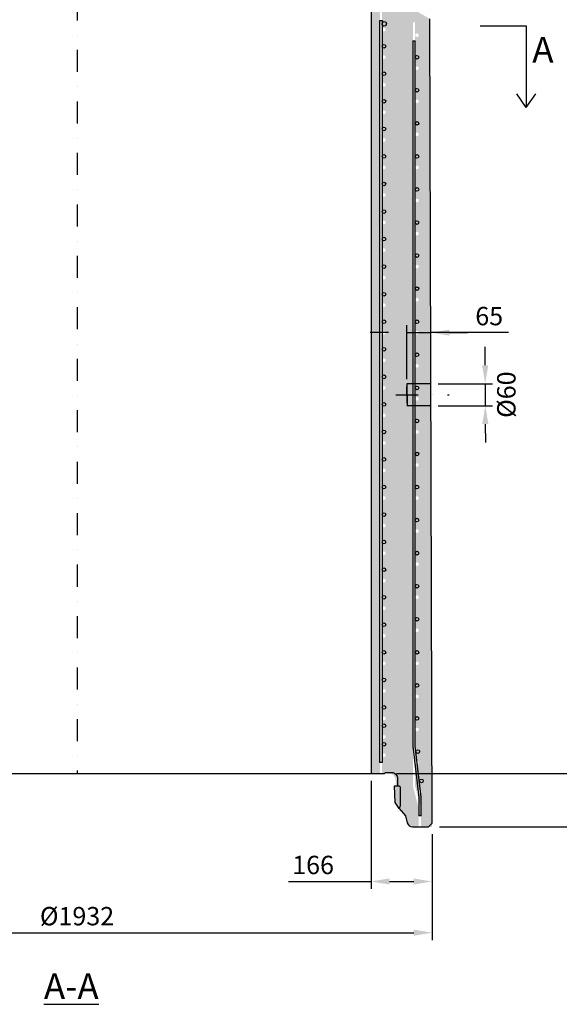
# Model space of a CAD drawing. Units: metres. Extents: x 26957 to 260604, y -31412 to 173690.
# Drawn here: x 131785 to 133253, y 80737 to 83417 of the extents above; entities that cross this region are included whole.
import ezdxf

# ---------------------------------------------------------------- set-up
doc = ezdxf.new("R2010")
doc.units = ezdxf.units.M
doc.header["$LTSCALE"] = 20
doc.header["$PDSIZE"] = 50
doc.linetypes.add('PKL', pattern=[7, 3, -2, 0, -2])
doc.layers.get('Defpoints').update_dxf_attribs({"color": 1, "linetype": 'CONTINUOUS'})
for name, color, linetype in [('_Tiiviste', 7, 'CONTINUOUS'), ('R0PAPERI', 7, 'CONTINUOUS'), ('R3RAUDOITUS', 7, 'CONTINUOUS'), ('R5AINE', 253, 'CONTINUOUS'), ('R8MERKINNAT', 7, 'CONTINUOUS'), ('R8MITAT', 1, 'CONTINUOUS'), ('R8PUTKI', 5, 'CONTINUOUS'), ('R8RAKENNE', 7, 'CONTINUOUS')]:
    doc.layers.add(name, color=color, linetype=linetype)
doc.styles.add('S', font='istorak', dxfattribs={"width": 0.8})
doc.dimstyles.new('RAK_10', dxfattribs={"dimscale": 20, "dimtxt": 2.5, "dimasz": 2.5, "dimexe": 1, "dimexo": 1, "dimgap": 1, "dimtad": 1, "dimdec": 0, "dimzin": 0, "dimdsep": 46, "dimtxsty": 'S', "dimcen": 2.5, "dimclrd": 256, "dimclre": 256, "dimclrt": 7, "dimadec": 0, "dimazin": 0, "dimtp": 6, "dimtm": 6, "dimtfac": 1, "dimtdec": 0, "dimtofl": 0, "dimtmove": 1, "dimatfit": 3, "dimldrblk": 'NONE', "dimfxl": 2, "dimtolj": 1, "dimtzin": 0, "dimlwd": -1, "dimlwe": -1, "dimarcsym": 0})

# ---------------------------------------------------------------- blocks, each defined once
blk = doc.blocks.new('*D223')
at = {"layer": 'Defpoints', "color": 0, "linetype": 'Continuous', "transparency": 16777216}
for p in [(132789.7809383651, 81364.5841011155), (133368.974092921, 81364.5841011155), (132906.9569007962, 81219.58410111576)]:
    blk.add_point(p, dxfattribs=at)
at = {"layer": 'R8MITAT', "transparency": 16777216}
for p, q in [((132809.7809383651, 81364.5841011155), (133388.974092921, 81364.5841011155)), ((133368.974092921, 81269.58410111576), (133368.974092921, 81314.5841011155)), ((132926.9569007962, 81219.58410111576), (133388.974092921, 81219.58410111576))]:
    blk.add_line(p, q, dxfattribs=at)
at = {"layer": 'R8MITAT', "linetype": 'Continuous', "transparency": 16777216}
for points in [[(133360.6407595877, 81314.5841011155), (133377.3074262544, 81314.5841011155), (133368.974092921, 81364.5841011155)], [(133360.6407595877, 81269.58410111576), (133377.3074262544, 81269.58410111576), (133368.974092921, 81219.58410111576)]]:
    blk.add_solid(points, dxfattribs=at)
at = {"layer": 'R8MITAT', "color": 7, "linetype": 'Continuous', "transparency": 16777216, "insert": (133323.974092921, 81292.08410111557), "char_height": 50, "attachment_point": 5, "rotation": 90, "style": 'S'}
blk.add_mtext('\\A1;145', dxfattribs=at)
blk = doc.blocks.new('_None')
blk = doc.blocks.new('*D224')
at = {"layer": 'Defpoints', "color": 0, "linetype": 'Continuous', "transparency": 16777216}
for p in [(132795.8446292294, 83614.58410111576), (133368.974092921, 83614.58410111576), (132789.7809383651, 81364.5841011155)]:
    blk.add_point(p, dxfattribs=at)
at = {"layer": 'R8MITAT', "transparency": 16777216}
for p, q in [((132815.8446292294, 83614.58410111576), (133388.974092921, 83614.58410111576)), ((133368.974092921, 81414.5841011155), (133368.974092921, 83564.58410111576)), ((132809.7809383651, 81364.5841011155), (133388.974092921, 81364.5841011155))]:
    blk.add_line(p, q, dxfattribs=at)
at = {"layer": 'R8MITAT', "linetype": 'Continuous', "transparency": 16777216}
for points in [[(133360.6407595877, 83564.58410111576), (133377.3074262544, 83564.58410111576), (133368.974092921, 83614.58410111576)], [(133360.6407595877, 81414.5841011155), (133377.3074262544, 81414.5841011155), (133368.974092921, 81364.5841011155)]]:
    blk.add_solid(points, dxfattribs=at)
at = {"layer": 'R8MITAT', "color": 7, "linetype": 'Continuous', "transparency": 16777216, "insert": (133323.974092921, 82489.58410111557), "char_height": 50, "attachment_point": 5, "rotation": 90, "style": 'S'}
blk.add_mtext('\\A1;2250', dxfattribs=at)
blk = doc.blocks.new('*D225')
at = {"layer": 'Defpoints', "color": 0, "linetype": 'Continuous', "transparency": 16777216}
for p in [(132903.6877165307, 82564.95571803927), (132838.687295811, 82417.90669211658), (132903.6877165307, 82418.0840185347)]:
    blk.add_point(p, dxfattribs=at)
at = {"layer": 'R8MITAT', "transparency": 16777216}
for p, q in [((132838.687295811, 82437.90669211658), (132838.687295811, 82584.95571803927)), ((132903.6877165307, 82438.0840185347), (132903.6877165307, 82584.95571803927)), ((132788.687295811, 82564.95571803927), (132738.687295811, 82564.95571803927)), ((132838.687295811, 82564.95571803927), (132903.6877165307, 82564.95571803927)), ((133114.915269875, 82564.95571803927), (132903.6877165307, 82564.95571803927)), ((132953.6877165307, 82564.95571803927), (133003.6877165307, 82564.95571803927))]:
    blk.add_line(p, q, dxfattribs=at)
at = {"layer": 'R8MITAT', "linetype": 'Continuous', "transparency": 16777216}
for points in [[(132788.687295811, 82573.2890513726), (132788.687295811, 82556.62238470594), (132838.687295811, 82564.95571803927)], [(132953.6877165307, 82573.2890513726), (132953.6877165307, 82556.62238470594), (132903.6877165307, 82564.95571803927)]]:
    blk.add_solid(points, dxfattribs=at)
at = {"layer": 'R8MITAT', "color": 7, "linetype": 'Continuous', "transparency": 16777216, "insert": (133062.534317494, 82609.95571803927), "char_height": 50, "attachment_point": 5, "style": 'S'}
blk.add_mtext('\\A1;65', dxfattribs=at)
blk = doc.blocks.new('*D227')
at = {"layer": 'Defpoints', "color": 0, "linetype": 'Continuous', "transparency": 16777216}
for p in [(130974.9569007961, 81219.58410111573), (132906.9569007961, 81219.58410111573), (132906.9569007961, 80931.4627121938)]:
    blk.add_point(p, dxfattribs=at)
at = {"layer": 'R8MITAT', "transparency": 16777216}
for p, q in [((130974.9569007961, 81199.58410111573), (130974.9569007961, 80911.4627121938)), ((132906.9569007961, 81199.58410111573), (132906.9569007961, 80911.4627121938)), ((131024.9569007961, 80931.4627121938), (132856.9569007961, 80931.4627121938))]:
    blk.add_line(p, q, dxfattribs=at)
at = {"layer": 'R8MITAT', "linetype": 'Continuous', "transparency": 16777216}
for points in [[(131024.9569007961, 80939.79604552712), (131024.9569007961, 80923.12937886047), (130974.9569007961, 80931.4627121938)], [(132856.9569007961, 80939.79604552712), (132856.9569007961, 80923.12937886047), (132906.9569007961, 80931.4627121938)]]:
    blk.add_solid(points, dxfattribs=at)
at = {"layer": 'R8MITAT', "color": 7, "linetype": 'Continuous', "transparency": 16777216, "insert": (131940.9569007961, 80976.4627121938), "char_height": 50, "attachment_point": 5, "style": 'S'}
blk.add_mtext('\\A1;{Ø}1932', dxfattribs=at)
blk = doc.blocks.new('*D228')
at = {"layer": 'Defpoints', "color": 0, "linetype": 'Continuous', "transparency": 16777216}
for p in [(132740.9569007961, 81364.58410111573), (132906.9569007961, 81219.58410111573), (132906.9569007961, 81070.83113776118)]:
    blk.add_point(p, dxfattribs=at)
at = {"layer": 'R8MITAT', "transparency": 16777216}
for p, q in [((132740.9569007961, 81344.58410111573), (132740.9569007961, 81050.83113776118)), ((132906.9569007961, 81199.58410111573), (132906.9569007961, 81050.83113776118)), ((132516.627042896, 81070.83113776118), (132740.9569007961, 81070.83113776118)), ((132790.9569007961, 81070.83113776118), (132856.9569007961, 81070.83113776118))]:
    blk.add_line(p, q, dxfattribs=at)
at = {"layer": 'R8MITAT', "linetype": 'Continuous', "transparency": 16777216}
for points in [[(132790.9569007961, 81079.16447109451), (132790.9569007961, 81062.49780442785), (132740.9569007961, 81070.83113776118)], [(132856.9569007961, 81079.16447109451), (132856.9569007961, 81062.49780442785), (132906.9569007961, 81070.83113776118)]]:
    blk.add_solid(points, dxfattribs=at)
at = {"layer": 'R8MITAT', "color": 7, "linetype": 'Continuous', "transparency": 16777216, "insert": (132583.2937095627, 81115.83113776118), "char_height": 50, "attachment_point": 5, "style": 'S'}
blk.add_mtext('\\A1;166', dxfattribs=at)
blk = doc.blocks.new('*D277')
at = {"layer": 'Defpoints', "color": 0, "linetype": 'Continuous', "transparency": 16777216}
for p in [(132903.772430247, 82425.58455053679), (132903.8947727206, 82365.58471684466), (133051.7800538969, 82365.88626186561)]:
    blk.add_point(p, dxfattribs=at)
at = {"layer": 'R8MITAT', "transparency": 16777216}
for p, q in [((133051.5557592914, 82475.88599161526), (133051.4538071594, 82525.88588767278)), ((132923.77238867, 82425.62533138959), (133071.6576698464, 82425.92687641052)), ((133051.6577114234, 82425.88609555774), (133051.7800538969, 82365.88626186561)), ((132923.8947311436, 82365.62549769746), (133071.78001232, 82365.9270427184)), ((133051.8820060289, 82315.8863658081), (133051.9839581609, 82265.88646975058))]:
    blk.add_line(p, q, dxfattribs=at)
at = {"layer": 'R8MITAT', "linetype": 'Continuous', "transparency": 16777216}
for points in [[(133059.889075301, 82475.90298363725), (133043.2224432818, 82475.86899959327), (133051.6577114234, 82425.88609555774)], [(133060.2153220385, 82315.90335783009), (133043.5486900194, 82315.8693737861), (133051.7800538969, 82365.88626186561)]]:
    blk.add_solid(points, dxfattribs=at)
at = {"layer": 'R8MITAT', "color": 7, "linetype": 'Continuous', "transparency": 16777216, "insert": (133109.0965634212, 82396.04930212289), "char_height": 50, "attachment_point": 5, "rotation": 90, "style": 'S'}
blk.add_mtext('\\A1;{Ø}60', dxfattribs=at)

msp = doc.modelspace()

# ---------------------------------------------------------------- hatches: boundary and pattern name
at = {"layer": '_Tiiviste'}
h = msp.add_hatch(color=256, dxfattribs=at)
h.dxf.hatch_style = 1
h.paths.add_polyline_path([(132820.256900796, 81327.58410111573), (132818.606900796, 81330.88410111572), (132805.1083260977, 81330.88410111572), (132806.6918560407, 81285.53773659667), (132817.8627118659, 81269.58410111596), (132820.256900796, 81276.78410111573)])
h = msp.add_hatch(color=256, dxfattribs=at)
h.dxf.hatch_style = 1
h.paths.add_polyline_path([(132820.256900796, 81327.58410111573), (132818.606900796, 81330.88410111572), (132805.1083260977, 81330.88410111572), (132806.6918560407, 81285.53773659667), (132817.8627118659, 81269.58410111596), (132820.256900796, 81276.78410111573)])
at = {"layer": 'R5AINE'}
h = msp.add_hatch(dxfattribs=at)
h.set_pattern_fill('AR-CONC', color=256, scale=0.5, angle=30)
h.set_pattern_definition([(80, (-954.4305648308946, 12.07799408066785), (82.87304715002512, 38.64434075410936), [9.524999999999988, -104.7749999999999]), (24.99999999999999, (-954.4305648308946, 12.07799408066785), (-63.02475201858584, 73.91924665495287), [7.62, -83.82]), (130.451, (-947.5245034907639, 15.29834495937394), (19.84879771410599, 112.5633755559707), [8.094999999999988, -89.0449999999999]), (76.18419999999999, (-967.1305648308917, 34.07503933679254), (127.8912499062344, 49.56489821104356), [14.28749999999999, -157.1624999999998]), (126.6356, (-956.472976196419, 38.20545433570805), (40.94266003436699, 166.4894670896938), [12.1425, -133.5675]), (21.18400000000001, (-967.1305648308917, 34.07503933679254), (40.94293033999941, 166.4893702543017), [11.43, -125.73]), (51, (-952.9570422028337, 34.92577802276355), (91.2175483937741, -6.378548524506307), [9.524999999999988, -104.7749999999999]), (356, (-952.9570422028337, 34.92577802276355), (-19.28592825334562, 95.2062359535698), [7.62, -83.82]), (101.4513999999999, (-945.3556182207758, 34.39422547596041), (71.93133686771313, 88.827760658893), [8.094999999999999, -89.04499999999999]), (67.5, (-954.4305648308946, 12.07799408066785), (-19.80135527967642, 37.38555665371361), [0, -82.804, 0, -85.09, 0, -84.1375]), (37.49999999999999, (-954.4305648308946, 12.07799408066785), (3.888618898583854, 60.08437700668599), [0, -48.514, 0, -80.899, 0, -32.0675]), (357.5000000000001, (-978.9572702914738, -2.082505919330288), (60.14463596254944, 31.41702987700149), [0, -31.75, 0, -99.06, 0, -131.445]), (347.5, (-989.9557929195362, -8.432505919336108), (57.78519430270906, 48.04228892848633), [0, -41.275, 0, -65.786, 0, -93.345])])
edge = h.paths.add_edge_path()
edge.add_arc((132775.9569007961, 83389.58388217737), 5, 360, 540)
edge.add_line((132770.9569007961, 83389.58388217737), (132770.9569007961, 83464.58388217737))
edge.add_arc((132775.9569007961, 83464.58388217737), 5, 540, 720)
edge.add_arc((132775.9569007961, 83464.58388217737), 5, 360, 540)
edge.add_line((132770.9569007961, 83464.58388217737), (132770.9569007961, 83539.58388217737))
edge.add_arc((132775.9569007961, 83539.58388217737), 5, 540, 720)
edge.add_arc((132775.9569007961, 83539.58388217737), 5, 360, 540)
edge.add_line((132770.9569007961, 83539.58388217737), (132770.9569007961, 83574.58410111573))
edge.add_line((132770.9569007961, 83574.58410111573), (132764.9569007961, 83574.58410111573))
edge.add_line((132764.9569007961, 83574.58410111573), (132764.9569007961, 81364.58410111573))
edge.add_line((132764.9569007961, 81364.58410111573), (132740.9569007961, 81364.58410111573))
edge.add_line((132740.9569007961, 81364.58410111573), (132740.9569007961, 83614.58410111573))
edge.add_line((132740.9569007961, 83614.58410111573), (132795.8446292294, 83614.58410111573))
edge.add_arc((132795.8446292294, 83596.58410111572), 18.0000000000108, 375.0000000000018, 450, ccw=False)
edge.add_line((132813.2312941026, 83601.24284392757), (132817.6949907859, 83584.58410111573))
edge.add_line((132817.6949907859, 83584.58410111573), (132821.5372712005, 83474.55558598014))
edge.add_arc((132839.5263060868, 83475.18377692078), 17.99999999999605, 181.9999999999824, 239.9999999999839)
edge.add_line((132830.5263060868, 83459.59531965267), (132900.9569007961, 83418.93219683807))
edge.add_line((132900.9569007961, 83418.93219683807), (132903.686457125, 82418.39144449461))
edge.add_spline(control_points=[(132903.687295811, 82418.0840173889), (132903.687295811, 82418.0840173889), (132903.6844730161, 82417.94884305994), (132903.6729678435, 82417.37943991034), (132903.6642935588, 82416.94533300157), (132903.64263653, 82415.79723963913), (132903.6296592085, 82415.08233904143), (132903.6021223085, 82413.43020685151), (132903.5875957879, 82412.4928723026), (132903.5600311761, 82410.4953137475), (132903.5460251328, 82409.36684660119), (132903.5206812465, 82406.90955184461), (132903.5093760135, 82405.58079318363), (132903.4921427087, 82402.80914831995), (132903.486223623, 82401.3640541189), (132903.4810878598, 82398.45818353575), (132903.4818796927, 82396.9973832502), (132903.4857322322, 82395.58481824491)], knot_values=[13.56125048321532, 13.56125048321532, 13.56125048321532, 13.56125048321532, 13.98502155537113, 13.98502155537113, 14.40879262752693, 14.40879262752693, 14.83256369968274, 14.83256369968274, 15.25633477183854, 15.25633477183854, 15.68010585035608, 15.68010585035608, 16.10387692887363, 16.10387692887363, 16.52764800739117, 16.52764800739117, 16.95141908590872, 16.95141908590872, 16.95141908590872, 16.95141908590872], degree=3, periodic=0)
edge.add_spline(control_points=[(132903.4857322322, 82395.58481824491), (132903.489585099, 82394.17213322877), (132903.4967623251, 82392.71121295175), (132903.5177513654, 82389.8051154823), (132903.5315547932, 82388.35991434411), (132903.5639107095, 82385.5880753948), (132903.5824662578, 82384.25922899459), (132903.6212187138, 82381.8017789127), (132903.6413826334, 82380.67324402145), (132903.6798478844, 82378.6755685129), (132903.6994894602, 82377.7381864707), (132903.7360420795, 82376.0859783117), (132903.7529206294, 82375.37104902063), (132903.7808428364, 82374.222911601), (132903.7918860668, 82373.78878904044), (132903.8064985295, 82373.21936470356), (132903.8100590043, 82373.08418484256), (132903.8100590043, 82373.08418484256)], knot_values=[10.17079384430105, 10.17079384430105, 10.17079384430105, 10.17079384430105, 10.59460092621445, 10.59460092621445, 11.01840800812785, 11.01840800812785, 11.44221509004125, 11.44221509004125, 11.86602217195465, 11.86602217195465, 12.28982924976981, 12.28982924976981, 12.71363632758498, 12.71363632758498, 13.13744340540015, 13.13744340540015, 13.56125048321532, 13.56125048321532, 13.56125048321532, 13.56125048321532], degree=3, periodic=0)
edge.add_line((132903.810897768, 82372.77672928925), (132906.9569007961, 81219.58410111573))
edge.add_line((132906.9569007961, 81219.58410111573), (132876.9569007961, 81219.58410111573))
edge.add_line((132876.9569007961, 81219.58410111573), (132876.9569007961, 81270.37401610125))
edge.add_line((132876.9569007961, 81270.37401610125), (132865.1108442192, 81314.58410111572))
edge.add_arc((132870.1108442192, 81314.58410111573), 5, 180.0000000001668, 360)
edge.add_arc((132870.1108442192, 81314.58410111573), 5, 360, 540.0000000001668)
edge.add_line((132865.1108442192, 81314.58410111572), (132860.9569007961, 81330.08682902226))
edge.add_line((132860.9569007961, 81330.08682902226), (132860.9569007961, 81394.58388217737))
edge.add_arc((132865.9569007961, 81394.58388217737), 5, 540, 720)
edge.add_arc((132865.9569007961, 81394.58388217737), 5, 360, 540)
edge.add_line((132860.9569007961, 81394.58388217737), (132860.9569007961, 81484.58388217737))
edge.add_arc((132865.9569007961, 81484.58388217737), 5, 540, 720)
edge.add_arc((132865.9569007961, 81484.58388217737), 5, 360, 540)
edge.add_line((132860.9569007961, 81484.58388217737), (132860.9569007961, 81574.58388217737))
edge.add_arc((132865.9569007961, 81574.58388217737), 5, 540, 720)
edge.add_arc((132865.9569007961, 81574.58388217737), 5, 360, 540)
edge.add_line((132860.9569007961, 81574.58388217737), (132860.9569007961, 81664.58388217737))
edge.add_arc((132865.9569007961, 81664.58388217737), 5, 540, 720)
edge.add_arc((132865.9569007961, 81664.58388217737), 5, 360, 540)
edge.add_line((132860.9569007961, 81664.58388217737), (132860.9569007961, 81754.58388217737))
edge.add_arc((132865.9569007961, 81754.58388217737), 5, 540, 720)
edge.add_arc((132865.9569007961, 81754.58388217737), 5, 360, 540)
edge.add_line((132860.9569007961, 81754.58388217737), (132860.9569007961, 81844.58388217737))
edge.add_arc((132865.9569007961, 81844.58388217737), 5, 540, 720)
edge.add_arc((132865.9569007961, 81844.58388217737), 5, 360, 540)
edge.add_line((132860.9569007961, 81844.58388217737), (132860.9569007961, 81934.58388217737))
edge.add_arc((132865.9569007961, 81934.58388217737), 5, 540, 720)
edge.add_arc((132865.9569007961, 81934.58388217737), 5, 360, 540)
edge.add_line((132860.9569007961, 81934.58388217737), (132860.9569007961, 82024.58388217737))
edge.add_arc((132865.9569007961, 82024.58388217737), 5, 540, 720)
edge.add_arc((132865.9569007961, 82024.58388217737), 5, 360, 540)
edge.add_line((132860.9569007961, 82024.58388217737), (132860.9569007961, 82114.58388217737))
edge.add_arc((132865.9569007961, 82114.58388217737), 5, 540, 720)
edge.add_arc((132865.9569007961, 82114.58388217737), 5, 360, 540)
edge.add_line((132860.9569007961, 82114.58388217737), (132860.9569007961, 82204.58388217737))
edge.add_arc((132865.9569007961, 82204.58388217737), 5, 540, 720)
edge.add_arc((132865.9569007961, 82204.58388217737), 5, 360, 540)
edge.add_line((132860.9569007961, 82204.58388217737), (132860.9569007961, 82294.58388217737))
edge.add_arc((132865.9569007961, 82294.58388217737), 5, 540, 720)
edge.add_arc((132865.9569007961, 82294.58388217737), 5, 360, 540)
edge.add_line((132860.9569007961, 82294.58388217737), (132860.9569007961, 82384.58388217737))
edge.add_arc((132865.9569007961, 82384.58388217737), 5, 540, 720)
edge.add_arc((132865.9569007961, 82384.58388217737), 5, 360, 540)
edge.add_line((132860.9569007961, 82384.58388217737), (132860.9569007961, 82474.58388217737))
edge.add_arc((132865.9569007961, 82474.58388217737), 5, 540, 720)
edge.add_arc((132865.9569007961, 82474.58388217737), 5, 360, 540)
edge.add_line((132860.9569007961, 82474.58388217737), (132860.9569007961, 82564.58388217737))
edge.add_arc((132865.9569007961, 82564.58388217737), 5, 540, 720)
edge.add_arc((132865.9569007961, 82564.58388217737), 5, 360, 540)
edge.add_line((132860.9569007961, 82564.58388217737), (132860.9569007961, 82654.58388217737))
edge.add_arc((132865.9569007961, 82654.58388217737), 5, 540, 720)
edge.add_arc((132865.9569007961, 82654.58388217737), 5, 360, 540)
edge.add_line((132860.9569007961, 82654.58388217737), (132860.9569007961, 82744.58388217737))
edge.add_arc((132865.9569007961, 82744.58388217737), 5, 540, 720)
edge.add_arc((132865.9569007961, 82744.58388217737), 5, 360, 540)
edge.add_line((132860.9569007961, 82744.58388217737), (132860.9569007961, 82834.58388217737))
edge.add_arc((132865.9569007961, 82834.58388217737), 5, 540, 720)
edge.add_arc((132865.9569007961, 82834.58388217737), 5, 360, 540)
edge.add_line((132860.9569007961, 82834.58388217737), (132860.9569007961, 82924.58388217737))
edge.add_arc((132865.9569007961, 82924.58388217737), 5, 540, 720)
edge.add_arc((132865.9569007961, 82924.58388217737), 5, 360, 540)
edge.add_line((132860.9569007961, 82924.58388217737), (132860.9569007961, 83014.58388217737))
edge.add_arc((132865.9569007961, 83014.58388217737), 5, 540, 720)
edge.add_arc((132865.9569007961, 83014.58388217737), 5, 360, 540)
edge.add_line((132860.9569007961, 83014.58388217737), (132860.9569007961, 83104.58388217737))
edge.add_arc((132865.9569007961, 83104.58388217737), 5, 540, 720)
edge.add_arc((132865.9569007961, 83104.58388217737), 5, 360, 540)
edge.add_line((132860.9569007961, 83104.58388217737), (132860.9569007961, 83194.58388217737))
edge.add_arc((132865.9569007961, 83194.58388217737), 5, 540, 720)
edge.add_arc((132865.9569007961, 83194.58388217737), 5, 360, 540)
edge.add_line((132860.9569007961, 83194.58388217737), (132860.9569007961, 83284.58388217737))
edge.add_arc((132865.9569007961, 83284.58388217737), 5, 540, 720)
edge.add_arc((132865.9569007961, 83284.58388217737), 5, 360, 540)
edge.add_line((132860.9569007961, 83284.58388217737), (132860.9569007961, 83374.58388217737))
edge.add_arc((132865.9569007961, 83374.58388217737), 5, 540, 720)
edge.add_arc((132865.9569007961, 83374.58388217737), 5, 360, 540)
edge.add_line((132860.9569007961, 83374.58388217737), (132860.9569007961, 83409.58410111573))
edge.add_line((132860.9569007961, 83409.58410111573), (132854.9569007961, 83409.58410111573))
edge.add_line((132854.9569007961, 83409.58410111573), (132854.9569007961, 81329.29691403673))
edge.add_line((132854.9569007961, 81329.29691403673), (132870.9569007961, 81269.58410111573))
edge.add_line((132870.9569007961, 81269.58410111573), (132870.9569007961, 81219.58410111573))
edge.add_line((132870.9569007961, 81219.58410111573), (132854.779872214, 81219.58410111573))
edge.add_arc((132854.779872214, 81235.58410111573), 15.99999999999614, 194.9999999999945, 270, ccw=False)
edge.add_line((132839.3250589934, 81231.4429963941), (132834.4641646334, 81249.58410111573))
edge.add_line((132834.4641646334, 81249.58410111573), (132809.9569007961, 81284.58410111573))
edge.add_line((132809.9569007961, 81284.58410111573), (132807.7698761766, 81347.21229205639))
edge.add_arc((132789.7808412902, 81346.58410111573), 18.00000000000493, 362.0000000000255, 450)
edge.add_line((132789.7808412902, 81364.58410111573), (132770.9569007961, 81364.58410111573))
edge.add_line((132770.9569007961, 81364.58410111573), (132770.9569007961, 81414.58410111573))
edge.add_arc((132775.9569007961, 81414.58410111573), 5, 540, 720)
edge.add_arc((132775.9569007961, 81414.58410111573), 5, 360, 540)
edge.add_line((132770.9569007961, 81414.58410111573), (132770.9569007961, 81464.58388217737))
edge.add_arc((132775.9569007961, 81464.58388217737), 5, 540, 720)
edge.add_arc((132775.9569007961, 81464.58388217737), 5, 360, 540)
edge.add_line((132770.9569007961, 81464.58388217737), (132770.9569007961, 81514.58388217737))
edge.add_arc((132775.9569007961, 81514.58388217737), 5, 540, 720)
edge.add_arc((132775.9569007961, 81514.58388217737), 5, 360, 540)
edge.add_line((132770.9569007961, 81514.58388217737), (132770.9569007961, 81589.58388217737))
edge.add_arc((132775.9569007961, 81589.58388217737), 5, 540, 720)
edge.add_arc((132775.9569007961, 81589.58388217737), 5, 360, 540)
edge.add_line((132770.9569007961, 81589.58388217737), (132770.9569007961, 81664.58388217737))
edge.add_arc((132775.9569007961, 81664.58388217737), 5, 540, 720)
edge.add_arc((132775.9569007961, 81664.58388217737), 5, 360, 540)
edge.add_line((132770.9569007961, 81664.58388217737), (132770.9569007961, 81739.58388217737))
edge.add_arc((132775.9569007961, 81739.58388217737), 5, 540, 720)
edge.add_arc((132775.9569007961, 81739.58388217737), 5, 360, 540)
edge.add_line((132770.9569007961, 81739.58388217737), (132770.9569007961, 81814.58388217737))
edge.add_arc((132775.9569007961, 81814.58388217737), 5, 540, 720)
edge.add_arc((132775.9569007961, 81814.58388217737), 5, 360, 540)
edge.add_line((132770.9569007961, 81814.58388217737), (132770.9569007961, 81889.58388217737))
edge.add_arc((132775.9569007961, 81889.58388217737), 5, 540, 720)
edge.add_arc((132775.9569007961, 81889.58388217737), 5, 360, 540)
edge.add_line((132770.9569007961, 81889.58388217737), (132770.9569007961, 81964.58388217737))
edge.add_arc((132775.9569007961, 81964.58388217737), 5, 540, 720)
edge.add_arc((132775.9569007961, 81964.58388217737), 5, 360, 540)
edge.add_line((132770.9569007961, 81964.58388217737), (132770.9569007961, 82039.58388217737))
edge.add_arc((132775.9569007961, 82039.58388217737), 5, 540, 720)
edge.add_arc((132775.9569007961, 82039.58388217737), 5, 360, 540)
edge.add_line((132770.9569007961, 82039.58388217737), (132770.9569007961, 82114.58388217737))
edge.add_arc((132775.9569007961, 82114.58388217737), 5, 540, 720)
edge.add_arc((132775.9569007961, 82114.58388217737), 5, 360, 540)
edge.add_line((132770.9569007961, 82114.58388217737), (132770.9569007961, 82189.58388217737))
edge.add_arc((132775.9569007961, 82189.58388217737), 5, 540, 720)
edge.add_arc((132775.9569007961, 82189.58388217737), 5, 360, 540)
edge.add_line((132770.9569007961, 82189.58388217737), (132770.9569007961, 82264.58388217737))
edge.add_arc((132775.9569007961, 82264.58388217737), 5, 540, 720)
edge.add_arc((132775.9569007961, 82264.58388217737), 5, 360, 540)
edge.add_line((132770.9569007961, 82264.58388217737), (132770.9569007961, 82339.58388217737))
edge.add_arc((132775.9569007961, 82339.58388217737), 5, 540, 720)
edge.add_arc((132775.9569007961, 82339.58388217737), 5, 360, 540)
edge.add_line((132770.9569007961, 82339.58388217737), (132770.9569007961, 82414.58388217737))
edge.add_arc((132775.9569007961, 82414.58388217737), 5, 540, 720)
edge.add_arc((132775.9569007961, 82414.58388217737), 5, 360, 540)
edge.add_line((132770.9569007961, 82414.58388217737), (132770.9569007961, 82489.58388217737))
edge.add_arc((132775.9569007961, 82489.58388217737), 5, 540, 720)
edge.add_arc((132775.9569007961, 82489.58388217737), 5, 360, 540)
edge.add_line((132770.9569007961, 82489.58388217737), (132770.9569007961, 82564.58388217737))
edge.add_arc((132775.9569007961, 82564.58388217737), 5, 540, 720)
edge.add_arc((132775.9569007961, 82564.58388217737), 5, 360, 540)
edge.add_line((132770.9569007961, 82564.58388217737), (132770.9569007961, 82639.58388217737))
edge.add_arc((132775.9569007961, 82639.58388217737), 5, 540, 720)
edge.add_arc((132775.9569007961, 82639.58388217737), 5, 360, 540)
edge.add_line((132770.9569007961, 82639.58388217737), (132770.9569007961, 82714.58388217737))
edge.add_arc((132775.9569007961, 82714.58388217737), 5, 540, 720)
edge.add_arc((132775.9569007961, 82714.58388217737), 5, 360, 540)
edge.add_line((132770.9569007961, 82714.58388217737), (132770.9569007961, 82789.58388217737))
edge.add_arc((132775.9569007961, 82789.58388217737), 5, 540, 720)
edge.add_arc((132775.9569007961, 82789.58388217737), 5, 360, 540)
edge.add_line((132770.9569007961, 82789.58388217737), (132770.9569007961, 82864.58388217737))
edge.add_arc((132775.9569007961, 82864.58388217737), 5, 540, 720)
edge.add_arc((132775.9569007961, 82864.58388217737), 5, 360, 540)
edge.add_line((132770.9569007961, 82864.58388217737), (132770.9569007961, 82939.58388217737))
edge.add_arc((132775.9569007961, 82939.58388217737), 5, 540, 720)
edge.add_arc((132775.9569007961, 82939.58388217737), 5, 360, 540)
edge.add_line((132770.9569007961, 82939.58388217737), (132770.9569007961, 83014.58388217737))
edge.add_arc((132775.9569007961, 83014.58388217737), 5, 540, 720)
edge.add_arc((132775.9569007961, 83014.58388217737), 5, 360, 540)
edge.add_line((132770.9569007961, 83014.58388217737), (132770.9569007961, 83089.58388217737))
edge.add_arc((132775.9569007961, 83089.58388217737), 5, 540, 720)
edge.add_arc((132775.9569007961, 83089.58388217737), 5, 360, 540)
edge.add_line((132770.9569007961, 83089.58388217737), (132770.9569007961, 83164.58388217737))
edge.add_arc((132775.9569007961, 83164.58388217737), 5, 540, 720)
edge.add_arc((132775.9569007961, 83164.58388217737), 5, 360, 540)
edge.add_line((132770.9569007961, 83164.58388217737), (132770.9569007961, 83239.58388217737))
edge.add_arc((132775.9569007961, 83239.58388217737), 5, 540, 720)
edge.add_arc((132775.9569007961, 83239.58388217737), 5, 360, 540)
edge.add_line((132770.9569007961, 83239.58388217737), (132770.9569007961, 83314.58388217737))
edge.add_arc((132775.9569007961, 83314.58388217737), 5, 540, 720)
edge.add_arc((132775.9569007961, 83314.58388217737), 5, 360, 540)
edge.add_line((132770.9569007961, 83314.58388217737), (132770.9569007961, 83389.58388217737))
edge.add_arc((132775.9569007961, 83389.58388217737), 5, 540, 720)

# ---------------------------------------------------------------- linework, layer by layer
at = {"layer": '_Tiiviste'}
msp.add_lwpolyline([(132820.256900796, 81276.78410111573), (132817.8627118659, 81269.58410111596), (132806.6918560407, 81285.53773659667), (132805.1083260977, 81330.88410111572), (132818.606900796, 81330.88410111572), (132820.256900796, 81327.58410111573)], close=True, dxfattribs=at)
msp.add_lwpolyline([(132820.256900796, 81276.78410111573), (132817.8627118659, 81269.58410111596), (132806.6918560407, 81285.53773659667), (132805.1083260977, 81330.88410111572), (132818.606900796, 81330.88410111572), (132820.256900796, 81327.58410111573)], close=True, dxfattribs=at)
at = {"layer": 'R0PAPERI'}
for points in [[(132903.772430247, 82425.58455053679), (132838.772430247, 82425.58455053679), (132838.772430247, 82425.58455053679)], [(132838.772430247, 82425.58455053679), (132838.8853791482, 82365.46258611185)]]:
    msp.add_lwpolyline(points, dxfattribs=at)
at = {"layer": 'R3RAUDOITUS'}
for points in [[(132764.9569007961, 81394.48915739216), (132764.9569007961, 83414.58410111573), (132770.9569007961, 83414.58410111573), (132770.9569007961, 81394.48915739216)], [(132854.9569007961, 83359.58410111573), (132854.9569007961, 81439.58410111573), (132870.9569007961, 81299.58410111573), (132870.9569007961, 81249.58410111573)], [(132854.9569007961, 83359.58410111573), (132860.9569007961, 83359.58410111573)], [(132876.9569007961, 81249.58410111573), (132876.9569007961, 81300.37401610125), (132860.9569007961, 81439.58410111573), (132860.9569007961, 83359.58410111573)], [(132770.9569007961, 81394.48915739216), (132764.9569007961, 81394.48915739216)], [(132876.9569007961, 81249.58410111573), (132870.9569007961, 81249.58410111573)]]:
    msp.add_lwpolyline(points, dxfattribs=at)
for centre, radius in [((132776.9569007961, 83405.58388217737), 6), ((132775.9569007961, 83344.58388217737), 5), ((132865.9569007961, 83314.58388217737), 5), ((132775.9569007961, 83269.58388217737), 5), ((132865.9569007961, 83224.58388217737), 5), ((132775.9569007961, 83194.58388217737), 5), ((132775.9569007961, 83119.58388217737), 5), ((132865.9569007961, 83134.58388217737), 5), ((132775.9569007961, 83044.58388217737), 5), ((132865.9569007961, 83044.58388217737), 5), ((132775.9569007961, 82969.58388217737), 5), ((132865.9569007961, 82954.58388217737), 5), ((132775.9569007961, 82894.58388217737), 5), ((132865.9569007961, 82864.58388217737), 5), ((132775.9569007961, 82819.58388217737), 5), ((132865.9569007961, 82774.58388217737), 5), ((132775.9569007961, 82744.58388217737), 5), ((132865.9569007961, 82684.58388217737), 5), ((132775.9569007961, 82669.58388217737), 5), ((132775.9569007961, 82594.58388217737), 5), ((132865.9569007961, 82594.58388217737), 5), ((132775.9569007961, 82519.58388217737), 5), ((132865.9569007961, 82504.58388217737), 5), ((132775.9569007961, 82444.58388217737), 5), ((132865.9569007961, 82414.58388217737), 5), ((132775.9569007961, 82369.58388217737), 5), ((132865.9569007961, 82324.58388217737), 5), ((132775.9569007961, 82294.58388217737), 5), ((132865.9569007961, 82234.58388217737), 5), ((132775.9569007961, 82219.58388217737), 5), ((132775.9569007961, 82144.58388217737), 5), ((132865.9569007961, 82144.58388217737), 5), ((132775.9569007961, 82069.58388217737), 5), ((132865.9569007961, 82054.58388217737), 5), ((132775.9569007961, 81994.58388217737), 5), ((132865.9569007961, 81964.58388217737), 5), ((132775.9569007961, 81919.58388217737), 5), ((132865.9569007961, 81874.58388217737), 5), ((132775.9569007961, 81844.58388217737), 5), ((132775.9569007961, 81769.58388217737), 5), ((132865.9569007961, 81784.58388217737), 5), ((132775.9569007961, 81694.58388217737), 5), ((132865.9569007961, 81694.58388217737), 5), ((132775.9569007961, 81619.58388217737), 5), ((132865.9569007961, 81604.58388217737), 5), ((132775.9569007961, 81544.58388217737), 5), ((132865.9569007961, 81514.58388217737), 5), ((132775.9569007961, 81494.58388217737), 5), ((132775.9569007961, 81444.58410111573), 5), ((132867.922545508, 81424.58388217737), 5), ((132878.0207879996, 81344.58410111573), 5)]:
    msp.add_circle(centre, radius, dxfattribs=at)
at = {"layer": 'R8MERKINNAT', "color": 3, "linetype": 'PKL'}
msp.add_line((131940.9569007961, 83614.58410111573), (131940.9569007961, 81364.58410111573), dxfattribs=at)
at = {"layer": 'R8MERKINNAT'}
for p, q in [((133038.0175551117, 83400.45790404483), (133163.4183146938, 83400.45790404483)), ((133163.4183146938, 83400.45790404483), (133163.4183146938, 83177.9420253595)), ((133163.4183146938, 83177.9420253595), (133137.2228135249, 83214.64451484793)), ((133163.4183146938, 83177.9420253595), (133189.6138158626, 83214.64451484793))]:
    msp.add_line(p, q, dxfattribs=at)
at = {"layer": 'R8MERKINNAT', "color": 4, "linetype": 'PKL'}
msp.add_line((132808.8337862703, 82395.32635468326), (132953.8334166973, 82395.72056977247), dxfattribs=at)
at = {"layer": 'R8PUTKI'}
for points in [[(132740.956900796, 83609.58410111573), (132740.956900796, 81364.58410111573), (132740.956900796, 81364.58410111573), (132740.956900796, 81364.58410111573), (132777.1945642688, 81364.58410111573), (132780.256900796, 81367.58410111573), (132796.984801723, 81367.58410111573, -0.4186739552569405), (132812.9847773541, 81351.61202640673), (132813.0209544447, 81330.88410111572)], [(132817.8627118659, 81269.58410111596), (132817.8627118659, 81269.58410111596), (132817.8627118659, 81269.58410111596), (132834.4641646334, 81249.58410111573), (132839.5761733407, 81230.5993703735, 0.3250020969043971), (132854.1908822413, 81219.58410111573), (132896.854770691, 81219.58410111573), (132906.9296575006, 81229.5703494318), (132900.956900796, 83418.973446798)]]:
    msp.add_lwpolyline(points, format="xyb", dxfattribs=at)
at = {"layer": 'R8RAKENNE'}
for p, q in [((132838.8100590043, 82372.90685957024), (132838.687295811, 82417.90669211658)), ((132903.8947727206, 82365.58471684466), (132838.772430247, 82365.46237391894)), ((131140.9569007961, 81364.58410111573), (132740.9569007961, 81364.58410111573))]:
    msp.add_line(p, q, dxfattribs=at)

# ---------------------------------------------------------------- texts
at = {"layer": 'R8MERKINNAT', "char_height": 70, "style": 'S'}
for s, width, insert, attachment_point in [('A', 303.6851240400065, (133237.6049639754, 83370.00696277899), 3), ('{\\LA-A}', 598.6295540848441, (131925.4277580899, 80820.51746941487), 2)]:
    msp.add_mtext_dynamic_manual_height_columns(s, width=width, gutter_width=1, heights=[0], dxfattribs=dict(at, insert=insert, attachment_point=attachment_point))

# ---------------------------------------------------------------- dimensions: what is measured, and where the dimension line sits
at = {"layer": 'R8MITAT', "linetype": 'Continuous'}
for base, p1, p2, picture, middle in [((133368.974092921, 83614.58410111576), (132789.7809383651, 81364.58410111547), (132795.8446292294, 83614.58410111573), '*D224', (133323.974092921, 82489.58410111557)), ((133368.974092921, 81364.5841011155), (132906.9569007961, 81219.58410111573), (132789.7809383651, 81364.58410111547), '*D223', (133323.974092921, 81292.08410111557))]:
    dim = msp.add_linear_dim(base=base, p1=p1, p2=p2, angle=90, dimstyle='RAK_10', dxfattribs=at)
    dim.commit()
    dim.dimension.update_dxf_attribs({"geometry": picture, "text_midpoint": middle})
for base, p1, p2, picture, middle in [((132903.6877165307, 82564.95571803927), (132838.687295811, 82417.90669211658), (132903.6877165307, 82418.0840185347), '*D225', (133062.534317494, 82579.53369190166)), ((132906.9569007961, 81070.83113776118), (132740.9569007961, 81364.58410111573), (132906.9569007961, 81219.58410111573), '*D228', (132583.2937095627, 81105.14187589548))]:
    dim = msp.add_linear_dim(base=base, p1=p1, p2=p2, dimstyle='RAK_10', dxfattribs=at)
    dim.commit()
    dim.dimension.update_dxf_attribs({"geometry": picture, "text_midpoint": middle, "dimtype": 160})
dim = msp.add_linear_dim(base=(133051.7800538969, 82365.88626186561), p1=(132903.772430247, 82425.58455053679), p2=(132903.8947727206, 82365.58471684466), angle=270.11682861847635, text='{Ø}<>', dimstyle='RAK_10', dxfattribs=at)
dim.commit()
dim.dimension.update_dxf_attribs({"geometry": '*D277', "text_midpoint": (133109.0965634212, 82396.04930212289), "dimtype": 161, "text_rotation": 90})
dim = msp.add_linear_dim(base=(132906.9569007961, 80931.4627121938), p1=(130974.9569007961, 81219.58410111573), p2=(132906.9569007961, 81219.58410111573), text='{Ø}<>', dimstyle='RAK_10', dxfattribs=at)
dim.commit()
dim.dimension.update_dxf_attribs({"geometry": '*D227', "text_midpoint": (131940.9569007961, 80976.4627121938)})

doc.saveas('drawing.dxf')
